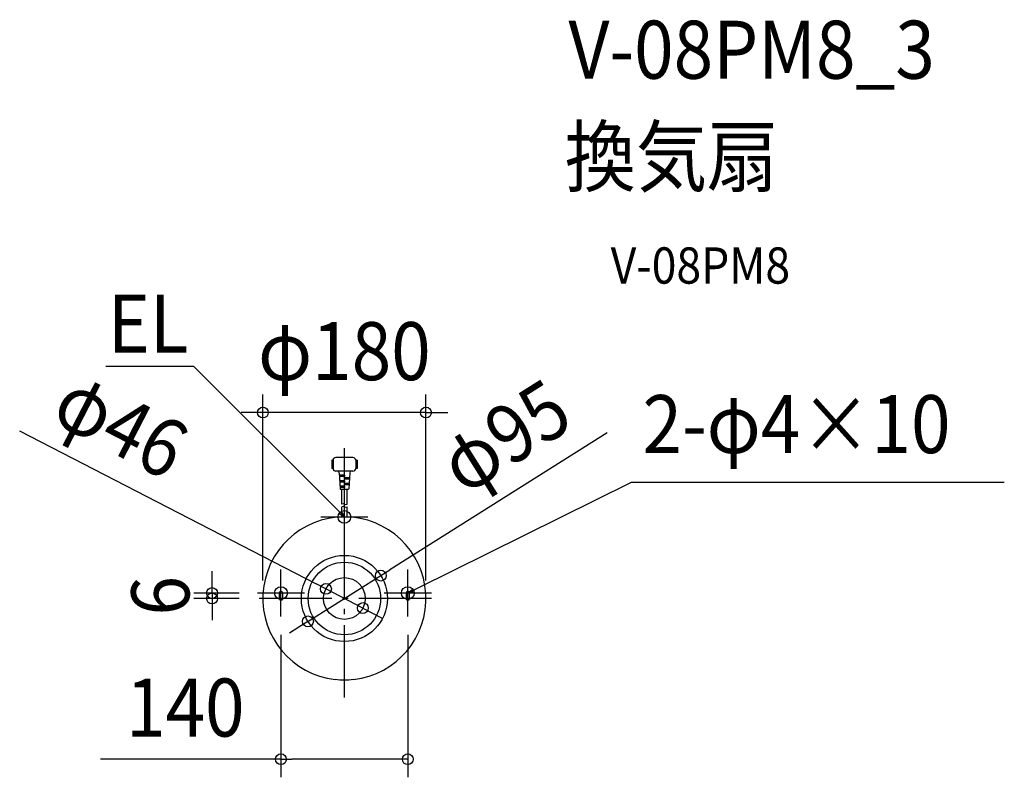
# Model space of a CAD drawing. Extents: x -358 to 728, y -197 to 639.
import ezdxf
from ezdxf.enums import TextEntityAlignment as Align

# ---------------------------------------------------------------- set-up
doc = ezdxf.new("R2010")
doc.units = 0
doc.header["$LTSCALE"] = 20
doc.header["$PDMODE"] = 3
doc.header["$PDSIZE"] = -2
doc.linetypes.add('DASHDOT', pattern=[5.5, 4, -0.6, 0.3, -0.6])
for name, color, linetype in [('ARRANGE', 1, 'CONTINUOUS'), ('BASIS', 6, 'DASHDOT'), ('DETAIL', 5, 'CONTINUOUS'), ('ETC', 61, 'CONTINUOUS'), ('FIX', 11, 'CONTINUOUS'), ('NOTE', 4, 'CONTINUOUS'), ('OUTLINE', 3, 'CONTINUOUS'), ('SIZE', 30, 'CONTINUOUS')]:
    doc.layers.add(name, color=color, linetype=linetype)
doc.styles.get("Standard").update_dxf_attribs({"font": 'SIMPLEX.shx', "width": 0.9, "height": 64, "bigfont": 'BIGFONT.shx'})

msp = doc.modelspace()

# ---------------------------------------------------------------- linework, layer by layer
at = {"layer": 'ARRANGE', "color": 1, "linetype": 'CONTINUOUS'}
msp.add_circle((0, 0), 40, dxfattribs=at)
msp.add_point((0, 0), dxfattribs=at)
at = {"layer": 'BASIS', "color": 6, "linetype": 'DASHDOT'}
for p, q in [((0, -109.3), (0, 165.9)), ((96, 0), (-96, 0))]:
    msp.add_line(p, q, dxfattribs=at)
at = {"layer": 'DETAIL', "color": 5, "linetype": 'CONTINUOUS'}
for p, q in [((-14, 152.5), (-14, 143.5)), ((-12.5, 152.5), (-14, 152.5)), ((-14, 152.5), (-14, 143.5)), ((-12.5, 152.5), (-14, 152.5)), ((-12.5, 152.5), (-12.5, 143.5)), ((-12.5, 152.5), (-12.5, 143.5)), ((9.5, 155.5), (-9.5, 155.5)), ((9.5, 155.5), (-9.5, 155.5)), ((12.5, 152.5), (12.5, 143.5)), ((14, 152.5), (12.5, 152.5)), ((12.5, 152.5), (12.5, 143.5)), ((14, 152.5), (12.5, 152.5)), ((14, 152.5), (14, 143.5)), ((14, 152.5), (14, 143.5)), ((-12.5, 143.5), (-14, 143.5)), ((-12.5, 143.5), (-14, 143.5)), ((14, 143.5), (12.5, 143.5)), ((14, 143.5), (12.5, 143.5)), ((9.5, 140.5), (-9.5, 140.5)), ((9.5, 140.5), (-9.5, 140.5)), ((-5.9, 138.6), (-4.8, 121)), ((0, 136), (-5.7, 136)), ((0, 134.5), (-5.6, 134.5)), ((0, 136), (0, 134.5)), ((0, 133), (0, 131.5)), ((5.5, 133), (0, 133)), ((5.4, 131.5), (0, 131.5)), ((5.9, 138.6), (4.8, 121)), ((0, 130), (-5.3, 130)), ((0, 128.5), (-5.3, 128.5)), ((0, 124), (-5, 124)), ((0, 122.5), (-4.9, 122.5)), ((-4.3, 120.5), (4.3, 120.5)), ((-3, 104), (-3, 120.5)), ((0, 130), (0, 128.5)), ((0, 127), (0, 125.5)), ((5.2, 127), (0, 127)), ((5.1, 125.5), (0, 125.5)), ((0, 124), (0, 122.5)), ((0, 104), (0, 120.5)), ((3, 104), (3, 120.5)), ((-3, 89.9), (-3, 101)), ((0, 90), (0, 101)), ((3, 89.9), (3, 101)), ((-72, 6), (-72, 0)), ((-68, 0), (-68, 6)), ((68, 6), (68, 0)), ((72, 0), (72, 6)), ((-10.2, -89.4), (-10.1, -89.2)), ((10.1, -89.2), (10.2, -89.4))]:
    msp.add_line(p, q, dxfattribs=at)
for radius in [47.5, 23]:
    msp.add_circle((0, 0), radius, dxfattribs=at)
for centre, radius, start, end in [((-9.5, 152.5), 3, 90, 180), ((-9.5, 152.5), 3, 90, 180), ((9.5, 152.5), 3, 0, 90), ((9.5, 152.5), 3, 0, 90), ((-9.5, 143.5), 3, 180, 270), ((-9.5, 143.5), 3, 180, 270), ((9.5, 143.5), 3, 270, 0), ((9.5, 143.5), 3, 270, 0), ((-7.9, 138.5), 2, 3.5763, 90), ((7.9, 138.5), 2, 90, 176.4237), ((-4.3, 121), 0.5, 183.5763, 270), ((4.3, 121), 0.5, 270, 356.4237), ((-1.5, 101.4), 3, 60, 120), ((-1.5, 98.4), 3, 60, 120), ((1.5, 106.6), 3, 240, 300), ((1.5, 103.6), 3, 240, 300), ((0, 0), 90, 276.5144, 263.4856), ((-70, 6), 2, 0, 180), ((70, 6), 2, 0, 180), ((-70, 0), 2, 180, 0), ((70, 0), 2, 180, 0), ((0, 0), 89.7, 263.5507, 276.4493)]:
    msp.add_arc(centre, radius, start, end, dxfattribs=at)
at = {"layer": 'FIX', "color": 11, "linetype": 'CONTINUOUS'}
for centre in [(0, 90), (-70, 6), (70, 6)]:
    msp.add_circle(centre, 7.04, dxfattribs=at)
at = {"layer": 'NOTE', "color": 4, "linetype": 'CONTINUOUS'}
for p, q in [((-166.3, 255.8), (-263.3, 255.8)), ((-8.5, 98.5), (-166.3, 255.8)), ((80.8, 11.3), (317, 128.4)), ((317, 128.4), (728.3, 128.4)), ((0, 64), (0, 116)), ((0, 90), (-8.5, 98.5)), ((-26, 90), (26, 90)), ((0, 90), (-5.4, 93.1)), ((-3.1, 95.4), (0, 90)), ((-70, -20), (-70, 32)), ((70, -20), (70, 32)), ((70, 6), (80.8, 11.3)), ((-44, 6), (-96, 6)), ((96, 6), (44, 6)), ((70, 6), (74.7, 10.1)), ((76.1, 7.2), (70, 6))]:
    msp.add_line(p, q, dxfattribs=at)
at = {"layer": 'OUTLINE', "color": 3, "linetype": 'CONTINUOUS'}
for p, q in [((-10.2, -89.4), (-10.1, -89.2)), ((10.1, -89.2), (10.2, -89.4))]:
    msp.add_line(p, q, dxfattribs=at)
for radius, start, end in [(90, 276.5144, 263.4856), (89.7, 263.5507, 276.4493)]:
    msp.add_arc((0, 0), radius, start, end, dxfattribs=at)
at = {"layer": 'SIZE', "color": 30, "linetype": 'CONTINUOUS'}
for p, q in [((-90, 20), (-90, 225.2)), ((90, 20), (90, 225.2)), ((-102, 205.2), (-114, 205.2)), ((-90, 205.2), (-102, 205.2)), ((90, 205.2), (-90, 205.2)), ((90, 205.2), (102, 205.2)), ((102, 205.2), (114, 205.2)), ((-358.4, 185.1), (-31.1, 16.1)), ((290, 182.7), (50.3, 31.7)), ((-146.1, 18), (-146.1, 30)), ((-40.2, -25.3), (40.2, 25.3)), ((40.2, 25.3), (50.3, 31.7)), ((-146.1, 6), (-146.1, 18)), ((-20.4, 10.6), (-31.1, 16.1)), ((-116, 6), (-166.1, 6)), ((-116, 0), (-166.1, 0)), ((-146.1, 6), (-146.1, 0)), ((-146.1, 0), (-146.1, -12)), ((20.4, -10.6), (-20.4, 10.6)), ((20.4, -10.6), (31.1, -16.1)), ((-146.1, -12), (-146.1, -24)), ((31.1, -16.1), (41.8, -21.6)), ((-50.3, -31.7), (-60.5, -38.1)), ((-40.2, -25.3), (-50.3, -31.7)), ((-70, -40), (-70, -197.3)), ((70, -40), (70, -197.3)), ((-70, -177.3), (-269.1, -177.3)), ((-70, -177.3), (-58, -177.3)), ((58, -177.3), (-58, -177.3)), ((70, -177.3), (58, -177.3))]:
    msp.add_line(p, q, dxfattribs=at)
for centre in [(-90, 205.2), (90, 205.2), (40.2, 25.3), (-146.1, 6), (-20.4, 10.6), (-146.1, 0), (20.4, -10.6), (-40.2, -25.3), (-70, -177.3), (70, -177.3)]:
    msp.add_circle(centre, 6, dxfattribs=at)

# ---------------------------------------------------------------- texts
at = {"layer": 'ETC', "color": 61, "linetype": 'CONTINUOUS', "width": 0.9}
for s, height, p in [('V-08PM8_3', 64, (247.3, 573.5)), ('換気扇', 64, (243.2, 455.5)), ('V-08PM8', 40, (293.9, 347.4))]:
    msp.add_text(s, height=height, dxfattribs=at).set_placement(p)
at = {"layer": 'NOTE', "color": 4, "linetype": 'CONTINUOUS', "width": 0.9}
msp.add_text('EL', height=64, dxfattribs=at).set_placement((-172, 271.3), align=Align.RIGHT)
msp.add_text('2-φ4×10', height=64, dxfattribs=at).set_placement((329, 160.4))
at = {"layer": 'SIZE', "color": 30, "linetype": 'CONTINUOUS', "width": 0.9}
for s, p in [('φ180', (0, 240.9)), ('140', (-175.6, -152.3))]:
    msp.add_text(s, height=64, dxfattribs=at).set_placement(p, align=Align.CENTER)
for s, rotation, p in [('φ95', 32.212, (194, 151.8)), ('φ46', 332.6884, (-261.3, 163.1)), ('6', 90, (-171.1, 3))]:
    msp.add_text(s, height=64, rotation=rotation, dxfattribs=at).set_placement(p, align=Align.CENTER)

doc.saveas('drawing.dxf')
